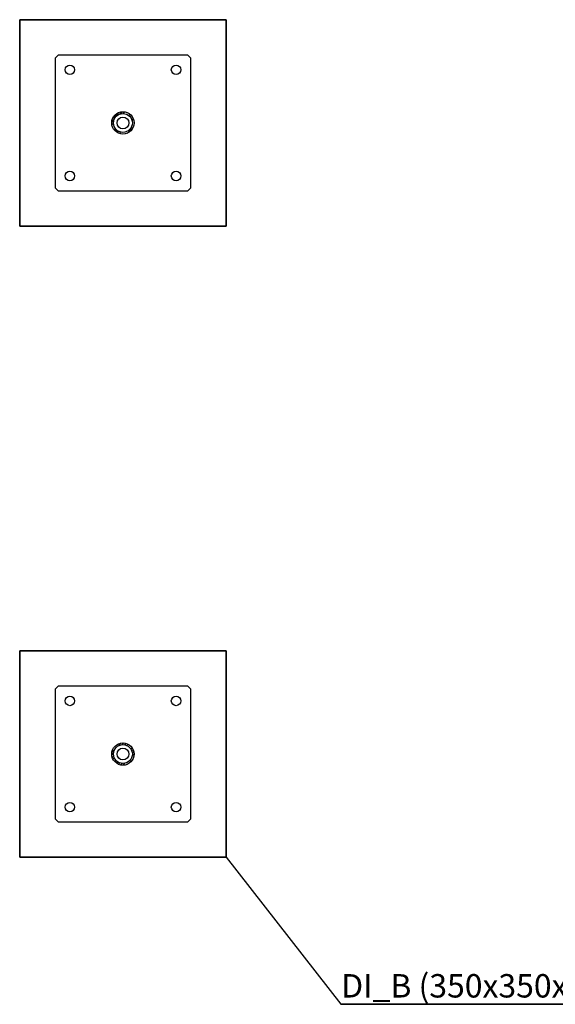
# Model space of a CAD drawing. Units: millimetres. Extents: x -592 to 25780, y -927 to 21459.
# Drawn here: x 9882 to 10790, y 10072 to 11741 of the extents above; entities that cross this region are included whole.
import ezdxf

# ---------------------------------------------------------------- set-up
doc = ezdxf.new("R2010")
doc.units = ezdxf.units.MM
doc.layers.add('OBRYS', color=7, linetype='Continuous', lineweight=35)
doc.layers.add('ZALOZENI', color=6, linetype='Continuous')
doc.styles.add('SLDTEXTSTYLE1', font='TXT', dxfattribs={"width": 0.7})
doc.styles.get("Standard").update_dxf_attribs({"font": 'isocpeur.ttf'})
doc.dimstyles.new('SLDDIMSTYLE6', dxfattribs={"dimtxt": 0.18, "dimasz": 3.556, "dimexe": 0, "dimexo": 0.0625, "dimgap": 0, "dimtad": 0, "dimtih": 1, "dimtoh": 1, "dimdec": 0, "dimrnd": 1e-09, "dimzin": 0, "dimdsep": 46, "dimtxsty": 'Standard', "dimsah": 1, "dimcen": 0.09, "dimadec": 0, "dimazin": 0, "dimtfac": 3.556, "dimtdec": 0, "dimtofl": 0, "dimtmove": 0, "dimatfit": 3, "dimfxl": 1, "dimtolj": 1, "dimtzin": 0, "dimarcsym": 0})

# ---------------------------------------------------------------- blocks, each defined once
blk = doc.blocks.new('SW_NOTE_4')
at = {"layer": 'OBRYS', "color": 0}
blk.add_line((405.9, 0), (0, 0), dxfattribs=at)
at = {"layer": 'OBRYS', "color": 0, "insert": (0.5, 51.2), "char_height": 39.688, "attachment_point": 1, "style": 'SLDTEXTSTYLE1'}
blk.add_mtext('DI_B (350x350x200)', dxfattribs=at)

msp = doc.modelspace()

# ---------------------------------------------------------------- linework, layer by layer
at = {"color": 7, "linetype": 'Continuous'}
for p, q in [((10232.48, 11741.263), (9882.48, 11741.263)), ((9882.48, 11741.263), (9882.48, 11391.263)), ((10232.48, 11391.263), (10232.48, 11741.263)), ((9947.48, 11681.263), (9942.48, 11676.263)), ((9942.48, 11676.263), (9942.48, 11456.263)), ((10167.48, 11681.263), (9947.48, 11681.263)), ((10172.48, 11676.263), (10167.48, 11681.263)), ((10172.48, 11456.263), (10172.48, 11676.263)), ((10052.335, 11581.414), (10056.137, 11585.216)), ((10057.674, 11582.262), (10060.443, 11585.031)), ((10038.527, 11567.606), (10042.33, 11571.408)), ((10039.899, 11573.467), (10050.276, 11583.845)), ((10067.566, 11578.684), (10069.697, 11580.815)), ((10069.82, 11576.448), (10071.949, 11578.577)), ((10071.618, 11573.755), (10073.82, 11575.958)), ((10072.897, 11570.544), (10075.275, 11572.922)), ((10038.712, 11563.301), (10041.481, 11566.07)), ((10042.928, 11554.046), (10045.059, 11556.177)), ((10045.166, 11551.794), (10047.295, 11553.923)), ((10047.785, 11549.923), (10049.988, 11552.126)), ((10064.385, 11548.563), (10075.181, 11559.358)), ((10050.821, 11548.469), (10053.199, 11550.847)), ((9942.48, 11456.263), (9947.48, 11451.263)), ((10167.48, 11451.263), (10172.48, 11456.263)), ((9947.48, 11451.263), (10167.48, 11451.263)), ((9882.48, 11391.263), (10232.48, 11391.263)), ((10232.48, 10671.263), (9882.48, 10671.263)), ((9882.48, 10671.263), (9882.48, 10321.263)), ((10232.48, 10321.263), (10232.48, 10671.263)), ((9947.48, 10611.263), (9942.48, 10606.263)), ((9942.48, 10606.263), (9942.48, 10386.263)), ((10167.48, 10611.263), (9947.48, 10611.263)), ((10172.48, 10606.263), (10167.48, 10611.263)), ((10172.48, 10386.263), (10172.48, 10606.263)), ((10038.697, 10499.125), (10043.359, 10503.788)), ((10049.956, 10510.384), (10054.619, 10515.047)), ((10056.28, 10512.218), (10059.243, 10515.181)), ((10060.523, 10511.971), (10062.997, 10514.445)), ((10063.942, 10510.9), (10066.191, 10513.149)), ((10071.127, 10504.615), (10073.299, 10506.787)), ((10072.574, 10501.571), (10074.885, 10503.883)), ((10073.396, 10497.903), (10076, 10500.507)), ((10038.562, 10494.5), (10041.525, 10497.463)), ((10039.299, 10490.746), (10041.772, 10493.22)), ((10040.595, 10487.552), (10042.843, 10489.801)), ((10073.184, 10493.201), (10076.479, 10496.495)), ((10046.957, 10480.444), (10049.129, 10482.616)), ((10049.861, 10478.858), (10052.172, 10481.169)), ((10053.236, 10477.743), (10055.841, 10480.348)), ((10057.248, 10477.265), (10060.542, 10480.559)), ((9942.48, 10386.263), (9947.48, 10381.263)), ((10167.48, 10381.263), (10172.48, 10386.263)), ((9947.48, 10381.263), (10167.48, 10381.263)), ((9882.48, 10321.263), (10232.48, 10321.263))]:
    msp.add_line(p, q, dxfattribs=at)
for centre, radius in [((9967.48, 11656.263), 8), ((10147.48, 11656.263), 8), ((10057.48, 11566.263), 19), ((10057.48, 11566.263), 16), ((10057.48, 11566.263), 10), ((9967.48, 11476.263), 8), ((10147.48, 11476.263), 8), ((9967.48, 10586.263), 8), ((10147.48, 10586.263), 8), ((10057.48, 10496.263), 19), ((10057.48, 10496.263), 16), ((10057.48, 10496.263), 10), ((9967.48, 10406.263), 8), ((10147.48, 10406.263), 8)]:
    msp.add_circle(centre, radius, dxfattribs=at)
at = {"layer": 'ZALOZENI'}
for points in [[(9882.48, 11741.263), (10232.48, 11741.263), (10232.48, 11391.263), (9882.48, 11391.263)], [(9882.48, 10671.263), (10232.48, 10671.263), (10232.48, 10321.263), (9882.48, 10321.263)]]:
    msp.add_lwpolyline(points, close=True, dxfattribs=at)

# ---------------------------------------------------------------- block references
at = {"layer": 'OBRYS'}
msp.add_blockref('SW_NOTE_4', (10426.954, 10071.952), dxfattribs=at)

# ---------------------------------------------------------------- leaders
msp.add_leader([(10232.48, 10321.263), (10426.954, 10071.952)], dimstyle='SLDDIMSTYLE6', dxfattribs=at)

doc.saveas('drawing.dxf')
